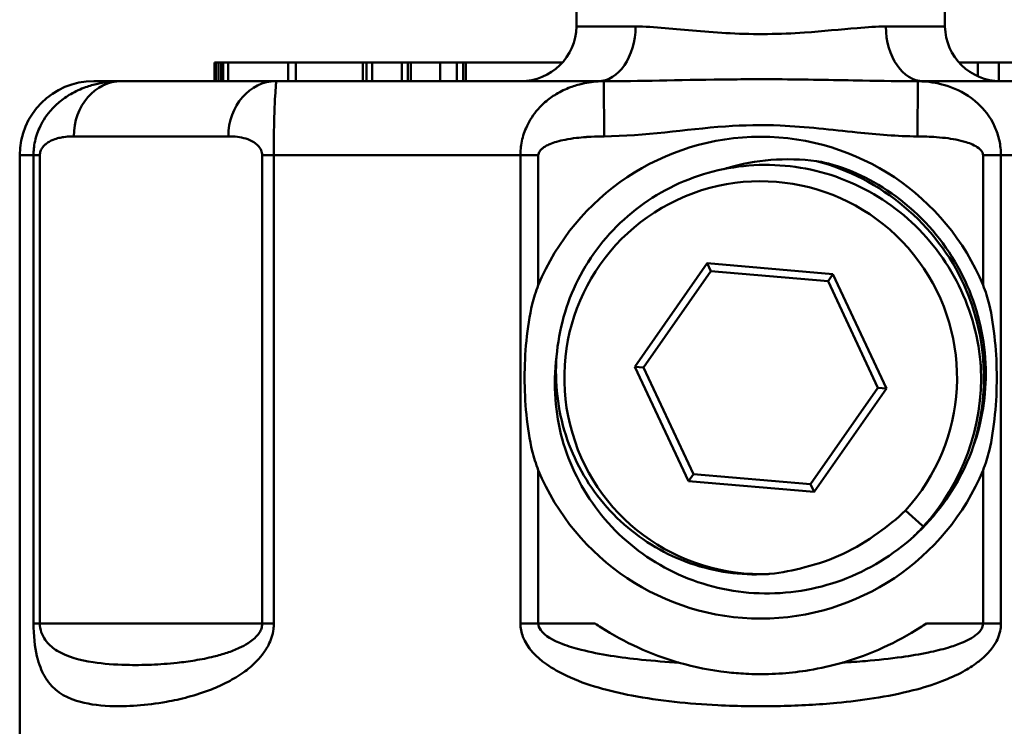
# Model space of a CAD drawing. Extents: x 32 to 320, y -308 to -40.
# Drawn here: x 38 to 65, y -150 to -130 of the extents above; entities that cross this region are included whole.
import ezdxf

# ---------------------------------------------------------------- set-up
doc = ezdxf.new("R2010")
doc.units = 0
doc.header["$MEASUREMENT"] = 0
doc.layers.add('AM_0', color=7, linetype='CONTINUOUS', lineweight=50)

# ---------------------------------------------------------------- blocks, each defined once
blk = doc.blocks.new('A$C55C10F05')
at = {"layer": 'AM_0'}
for p, q in [((18.949, 70.649), (18.876, 66.474)), ((28.751, 70.649), (28.824, 66.474)), ((18.876, 66.474), (20.475, 66.474)), ((27.225, 66.474), (28.824, 66.474)), ((9.108, 65.5), (9.108, 65)), ((9.108, 65.5), (9.108, 65)), ((9.147, 65.5), (9.147, 65)), ((9.147, 65.5), (9.147, 65)), ((9.219, 65.5), (9.291, 65.5)), ((9.219, 65.5), (9.219, 65)), ((9.291, 65.5), (9.291, 65)), ((9.31, 65.5), (9.31, 65)), ((9.345, 65.5), (9.345, 65)), ((9.479, 65.5), (9.479, 65)), ((9.479, 65.5), (11.097, 65.5)), ((11.097, 65.5), (11.097, 65)), ((11.306, 65.5), (11.306, 65)), ((13.107, 65.5), (13.107, 65)), ((13.213, 65.5), (13.213, 65)), ((13.36, 65.5), (13.36, 65)), ((13.36, 65.5), (14.163, 65.5)), ((14.163, 65.5), (14.163, 65)), ((14.329, 65.5), (14.329, 65)), ((14.403, 65.5), (15.196, 65.5)), ((14.403, 65.5), (14.403, 65)), ((15.196, 65.5), (15.653, 65.5)), ((15.196, 65.5), (15.196, 65)), ((15.653, 65.5), (15.653, 65)), ((15.824, 65.5), (15.824, 65)), ((15.889, 65.5), (18.494, 65.5)), ((15.889, 65.5), (15.889, 65)), ((29.206, 65.5), (29.71, 65.5)), ((30.278, 65.5), (29.71, 65.5)), ((29.71, 65.5), (29.71, 65.131)), ((30.278, 65.5), (31.129, 65.5)), ((30.278, 65.5), (30.278, 65.001)), ((6.6, 65), (5.85, 65)), ((10.772, 65), (6.6, 65)), ((19.457, 65), (10.772, 65)), ((19.612, 64.999), (19.621, 63.51)), ((28.088, 64.999), (28.079, 63.51)), ((36.928, 65), (28.243, 65)), ((5.31, 63.51), (9.481, 63.51)), ((4.223, 63), (3.85, 63)), ((3.85, 27.802), (3.85, 63)), ((4.223, 63), (4.223, 50.366)), ((4.395, 63), (4.223, 63)), ((4.395, 50.366), (4.395, 63)), ((10.708, 63), (10.396, 63)), ((10.396, 63), (10.396, 50.366)), ((10.708, 50.366), (10.708, 63)), ((17.365, 63), (10.708, 63)), ((17.848, 63), (17.365, 63)), ((17.365, 63), (17.365, 50.366)), ((17.848, 59.496), (17.848, 63)), ((30.335, 63), (29.852, 63)), ((29.852, 63), (29.852, 59.496)), ((30.335, 50.366), (30.335, 63)), ((36.992, 63), (30.335, 63)), ((22.405, 60.085), (20.456, 57.291)), ((22.503, 59.875), (22.405, 60.085)), ((25.799, 59.794), (22.405, 60.085)), ((20.686, 57.271), (22.503, 59.875)), ((22.503, 59.875), (25.667, 59.604)), ((25.799, 59.794), (25.667, 59.604)), ((25.667, 59.604), (27.014, 56.729)), ((27.244, 56.709), (25.799, 59.794)), ((20.456, 57.291), (20.686, 57.271)), ((20.456, 57.291), (21.901, 54.206)), ((22.033, 54.396), (20.686, 57.271)), ((27.014, 56.729), (25.197, 54.125)), ((25.295, 53.915), (27.244, 56.709)), ((27.244, 56.709), (27.014, 56.729)), ((17.848, 50.366), (17.848, 54.504)), ((29.852, 54.504), (29.852, 50.366)), ((21.901, 54.206), (22.033, 54.396)), ((25.197, 54.125), (22.033, 54.396)), ((21.901, 54.206), (25.295, 53.915)), ((25.295, 53.915), (25.197, 54.125)), ((4.223, 50.366), (4.395, 50.366)), ((10.396, 50.366), (4.395, 50.366)), ((10.708, 50.366), (10.396, 50.366)), ((17.365, 50.366), (17.848, 50.366)), ((19.379, 50.366), (17.848, 50.366)), ((29.852, 50.366), (28.321, 50.366)), ((30.335, 50.366), (29.852, 50.366))]:
    blk.add_line(p, q, dxfattribs=at)
for centre, radius, start, end in [((17.376, 66.5), 1.5, 270, 359), ((30.324, 66.5), 1.5, 181, 270), ((5.85, 63), 2, 90, 180), ((23.85, 57), 6.5, 22.5816, 157.4184), ((23.85, 57), 5.3, 317.5047, 272.7046), ((23.85, 57), 5.95, 317.5047, 2.5047), ((23.85, 57), 6.5, 202.5816, 337.4184), ((23.85, 57), 5.25, 283.0969, 307.1124)]:
    blk.add_arc(centre, radius, start, end, dxfattribs=at)
for centre, major_axis, ratio, start_param, end_param in [((19.457, 66.5), (0, -1.5), 0.67851, 0, 1.553343), ((28.243, 66.5), (0, -1.5), 0.67851, 4.729842, 6.283185), ((6.6, 63.51), (0, 1.49), 0.866025, 0, 1.570796), ((10.772, 63.51), (0, 1.49), 0.866025, 0, 1.570796)]:
    blk.add_ellipse(centre, major_axis=major_axis, ratio=ratio, start_param=start_param, end_param=end_param, dxfattribs=at)
for points, knots in [([(27.225, 66.474), (26.988, 66.474), (26.729, 66.457), (26.014, 66.397), (25.533, 66.345), (24.378, 66.267), (23.692, 66.258), (22.408, 66.321), (21.809, 66.386), (20.987, 66.456), (20.72, 66.474), (20.475, 66.474)], [-3.141593, -3.141593, -3.141593, -3.141593, -2.32118, -2.32118, -1.00852, -1.00852, 0.697939, 0.697939, 2.295583, 2.295583, 3.141593, 3.141593, 3.141593, 3.141593]), ([(9.108, 65.5), (9.108, 65.5), (9.121, 65.5), (9.131, 65.5), (9.139, 65.5), (9.147, 65.5)], [-0.11387322, -0.11387322, -0.11387322, -0.11387322, -0.10378645, -0.10378645, -0.09197076, -0.09197076, -0.09197076, -0.09197076]), ([(9.147, 65.5), (9.147, 65.5), (9.148, 65.5), (9.154, 65.5), (9.161, 65.5), (9.169, 65.5), (9.174, 65.5), (9.183, 65.5), (9.188, 65.5), (9.202, 65.5), (9.21, 65.5), (9.219, 65.5)], [-0.01578015, -0.01578015, -0.01578015, -0.01578015, -0.01207727, -0.01207727, -0.00829788, -0.00829788, -0.00466477, -0.00466477, -0.00246877, -0.00246877, 0, 0, 0, 0]), ([(9.31, 65.5), (9.31, 65.5), (9.31, 65.5), (9.31, 65.5), (9.317, 65.5), (9.345, 65.5)], [-0.0258943, -0.0258943, -0.0258943, -0.0258943, -0.02449796, -0.02449796, 0, 0, 0, 0]), ([(9.345, 65.5), (9.356, 65.5), (9.371, 65.5), (9.399, 65.5), (9.41, 65.5), (9.423, 65.5), (9.429, 65.5), (9.439, 65.5), (9.446, 65.5), (9.464, 65.5), (9.472, 65.5), (9.479, 65.5)], [-0.03076246, -0.03076246, -0.03076246, -0.03076246, -0.02123236, -0.02123236, -0.01265313, -0.01265313, -0.00541679, -0.00541679, -0.00241538, -0.00241538, 0, 0, 0, 0]), ([(11.097, 65.5), (11.096, 65.5), (11.103, 65.5), (11.158, 65.5), (11.226, 65.5), (11.306, 65.5)], [-0.06360103, -0.06360103, -0.06360103, -0.06360103, -0.04066228, -0.04066228, 0, 0, 0, 0]), ([(11.306, 65.5), (11.356, 65.5), (11.413, 65.5), (11.533, 65.5), (11.595, 65.5), (11.73, 65.5), (11.841, 65.5), (12.158, 65.5), (12.31, 65.5), (12.666, 65.5), (12.912, 65.5), (13.107, 65.5)], [-0.1831752, -0.1831752, -0.1831752, -0.1831752, -0.1549107, -0.1549107, -0.1297258, -0.1297258, -0.1045188, -0.1045188, -0.0758967, -0.0758967, -0.00859, -0.00859, -0.00859, -0.00859]), ([(13.107, 65.5), (13.107, 65.5), (13.107, 65.5), (13.108, 65.5), (13.111, 65.5), (13.129, 65.5), (13.169, 65.5), (13.213, 65.5)], [-0.02239124, -0.02239124, -0.02239124, -0.02239124, -0.02166339, -0.02166339, -0.01798677, -0.01798677, 0, 0, 0, 0]), ([(13.213, 65.5), (13.266, 65.5), (13.291, 65.5), (13.335, 65.5), (13.342, 65.5), (13.349, 65.5), (13.355, 65.5), (13.36, 65.5)], [-0.003675462, -0.003675462, -0.003675462, -0.003675462, -0.002376679, -0.002376679, -0.001688236, -0.001688236, 0, 0, 0, 0]), ([(14.163, 65.5), (14.177, 65.5), (14.193, 65.5), (14.221, 65.5), (14.234, 65.5), (14.256, 65.5), (14.281, 65.5), (14.329, 65.5)], [-0.06140031, -0.06140031, -0.06140031, -0.06140031, -0.04135683, -0.04135683, -0.02154361, -0.02154361, 0, 0, 0, 0]), ([(14.329, 65.5), (14.355, 65.5), (14.38, 65.5), (14.397, 65.5), (14.4, 65.5), (14.403, 65.5), (14.403, 65.5), (14.403, 65.5)], [-0.05322521, -0.05322521, -0.05322521, -0.05322521, -0.03415087, -0.03415087, -0.02783977, -0.02783977, -0.02535545, -0.02535545, -0.02535545, -0.02535545]), ([(15.653, 65.5), (15.657, 65.5), (15.66, 65.5), (15.669, 65.5), (15.673, 65.5), (15.684, 65.5), (15.692, 65.5), (15.711, 65.5), (15.722, 65.5), (15.755, 65.5), (15.785, 65.5), (15.824, 65.5)], [-0.06859765, -0.06859765, -0.06859765, -0.06859765, -0.05678832, -0.05678832, -0.04545484, -0.04545484, -0.03039894, -0.03039894, -0.01714033, -0.01714033, 0, 0, 0, 0]), ([(15.824, 65.5), (15.838, 65.5), (15.853, 65.5), (15.874, 65.5), (15.881, 65.5), (15.888, 65.5), (15.889, 65.5), (15.889, 65.5)], [-0.010794779, -0.010794779, -0.010794779, -0.010794779, -0.008830199, -0.008830199, -0.007134513, -0.007134513, -0.005508314, -0.005508314, -0.005508314, -0.005508314]), ([(6.6, 65), (6.551, 65), (6.501, 64.999), (6.289, 64.989), (6.124, 64.969), (5.847, 64.907), (5.737, 64.876), (5.495, 64.788), (5.362, 64.728), (5.123, 64.59), (5.019, 64.518), (4.832, 64.361), (4.749, 64.282), (4.611, 64.119), (4.555, 64.044), (4.459, 63.89), (4.419, 63.816), (4.353, 63.671), (4.328, 63.605), (4.284, 63.467), (4.267, 63.398), (4.241, 63.261), (4.233, 63.196), (4.225, 63.088), (4.223, 63.043), (4.223, 63)], [-0.1998778, -0.1998778, -0.1998778, -0.1998778, -0.1869323, -0.1869323, -0.145817, -0.145817, -0.1195436, -0.1195436, -0.0886257, -0.0886257, -0.0648428, -0.0648428, -0.0459046, -0.0459046, -0.032624, -0.032624, -0.0224081, -0.0224081, -0.014996, -0.014996, -0.0085612, -0.0085612, -0.0032928, -0.0032928, 0, 0, 0, 0]), ([(10.708, 63), (10.708, 63.094), (10.708, 63.187), (10.709, 63.371), (10.71, 63.46), (10.714, 63.753), (10.718, 63.907), (10.726, 64.178), (10.731, 64.288), (10.742, 64.557), (10.749, 64.673), (10.761, 64.85), (10.766, 64.908), (10.772, 64.984), (10.773, 65), (10.772, 65)], [-1.2382551, -1.2382551, -1.2382551, -1.2382551, -1.2310946, -1.2310946, -1.2229491, -1.2229491, -1.2013578, -1.2013578, -1.1777442, -1.1777442, -1.1331542, -1.1331542, -1.0871224, -1.0871224, -1.038404, -1.038404, -1.038404, -1.038404]), ([(19.612, 64.999), (19.583, 64.999), (19.553, 64.998), (19.363, 64.988), (19.2, 64.968), (18.929, 64.906), (18.822, 64.875), (18.587, 64.788), (18.458, 64.728), (18.228, 64.589), (18.127, 64.518), (17.948, 64.361), (17.869, 64.281), (17.737, 64.119), (17.683, 64.044), (17.591, 63.89), (17.552, 63.816), (17.49, 63.671), (17.465, 63.604), (17.424, 63.467), (17.407, 63.398), (17.383, 63.261), (17.374, 63.196), (17.367, 63.088), (17.365, 63.043), (17.365, 63)], [-0.194145, -0.194145, -0.194145, -0.194145, -0.1865283, -0.1865283, -0.1455531, -0.1455531, -0.119418, -0.119418, -0.0885455, -0.0885455, -0.0647973, -0.0647973, -0.0459041, -0.0459041, -0.0326217, -0.0326217, -0.0224044, -0.0224044, -0.014995, -0.014995, -0.0085415, -0.0085415, -0.0032927, -0.0032927, 0, 0, 0, 0]), ([(28.088, 64.999), (27.627, 64.998), (27.13, 65.007), (25.924, 65.029), (25.189, 65.044), (23.89, 65.053), (23.342, 65.051), (21.629, 65.031), (20.545, 64.997), (19.612, 64.999)], [-0.8484752, -0.8484752, -0.8484752, -0.8484752, -0.6858103, -0.6858103, -0.4769638, -0.4769638, -0.3292441, -0.3292441, 0, 0, 0, 0]), ([(30.335, 63), (30.335, 63.136), (30.319, 63.27), (30.263, 63.531), (30.22, 63.651), (30.037, 64.061), (29.876, 64.243), (29.477, 64.613), (29.235, 64.741), (28.764, 64.919), (28.533, 64.966), (28.235, 64.994), (28.161, 64.998), (28.088, 64.999)], [-1.2381083, -1.2381083, -1.2381083, -1.2381083, -1.2277028, -1.2277028, -1.2147287, -1.2147287, -1.1767702, -1.1767702, -1.1197525, -1.1197525, -1.0627348, -1.0627348, -1.0438453, -1.0438453, -1.0438453, -1.0438453]), ([(19.621, 63.51), (20.719, 63.517), (21.806, 63.703), (23.392, 63.814), (23.885, 63.823), (25.072, 63.774), (25.764, 63.688), (26.995, 63.56), (27.536, 63.513), (28.079, 63.51)], [0, 0, 0, 0, 0.3292441, 0.3292441, 0.4769638, 0.4769638, 0.6858103, 0.6858103, 0.8484752, 0.8484752, 0.8484752, 0.8484752]), ([(4.395, 63), (4.395, 63.011), (4.395, 63.022), (4.398, 63.05), (4.401, 63.067), (4.41, 63.101), (4.416, 63.119), (4.431, 63.154), (4.44, 63.171), (4.463, 63.208), (4.477, 63.227), (4.511, 63.266), (4.531, 63.285), (4.581, 63.327), (4.611, 63.347), (4.679, 63.387), (4.717, 63.405), (4.807, 63.441), (4.858, 63.456), (4.953, 63.478), (4.996, 63.486), (5.108, 63.502), (5.177, 63.507), (5.267, 63.51), (5.288, 63.51), (5.31, 63.51)], [0, 0, 0, 0, 0.0032928, 0.0032928, 0.0085612, 0.0085612, 0.014996, 0.014996, 0.0224081, 0.0224081, 0.032624, 0.032624, 0.0459046, 0.0459046, 0.0648428, 0.0648428, 0.0886257, 0.0886257, 0.1195436, 0.1195436, 0.145817, 0.145817, 0.1869323, 0.1869323, 0.1998778, 0.1998778, 0.1998778, 0.1998778]), ([(9.481, 63.51), (9.562, 63.51), (9.644, 63.506), (9.801, 63.486), (9.878, 63.472), (10.027, 63.427), (10.1, 63.397), (10.209, 63.328), (10.245, 63.301), (10.312, 63.231), (10.343, 63.192), (10.376, 63.117), (10.384, 63.095), (10.394, 63.048), (10.396, 63.024), (10.396, 63)], [1.038404, 1.038404, 1.038404, 1.038404, 1.0871224, 1.0871224, 1.1331542, 1.1331542, 1.1777442, 1.1777442, 1.2013578, 1.2013578, 1.2229491, 1.2229491, 1.2310946, 1.2310946, 1.2382551, 1.2382551, 1.2382551, 1.2382551]), ([(17.848, 63), (17.848, 63.011), (17.85, 63.022), (17.855, 63.05), (17.861, 63.066), (17.879, 63.101), (17.891, 63.119), (17.921, 63.154), (17.939, 63.171), (17.985, 63.208), (18.013, 63.227), (18.081, 63.266), (18.121, 63.285), (18.22, 63.327), (18.28, 63.347), (18.416, 63.387), (18.493, 63.405), (18.672, 63.441), (18.774, 63.456), (18.962, 63.478), (19.049, 63.486), (19.15, 63.493), (19.165, 63.494), (19.18, 63.495)], [0, 0, 0, 0, 0.0032927, 0.0032927, 0.0085415, 0.0085415, 0.014995, 0.014995, 0.0224044, 0.0224044, 0.0326217, 0.0326217, 0.0459041, 0.0459041, 0.0647973, 0.0647973, 0.0885455, 0.0885455, 0.119418, 0.119418, 0.1455531, 0.1455531, 0.149938, 0.149938, 0.149938, 0.149938]), ([(19.18, 63.495), (19.301, 63.503), (19.423, 63.507), (19.57, 63.509), (19.596, 63.51), (19.621, 63.51)], [0.149938, 0.149938, 0.149938, 0.149938, 0.18652833, 0.18652833, 0.19414499, 0.19414499, 0.19414499, 0.19414499]), ([(28.079, 63.51), (28.142, 63.509), (28.204, 63.508), (28.352, 63.504), (28.436, 63.501), (28.52, 63.495)], [1.04384527, 1.04384527, 1.04384527, 1.04384527, 1.06273477, 1.06273477, 1.08813768, 1.08813768, 1.08813768, 1.08813768]), ([(28.52, 63.495), (28.625, 63.488), (28.73, 63.479), (29.024, 63.444), (29.212, 63.411), (29.514, 63.317), (29.634, 63.271), (29.768, 63.166), (29.8, 63.135), (29.84, 63.069), (29.852, 63.035), (29.852, 63)], [1.0881377, 1.0881377, 1.0881377, 1.0881377, 1.1197525, 1.1197525, 1.1767702, 1.1767702, 1.2147287, 1.2147287, 1.2277028, 1.2277028, 1.2381083, 1.2381083, 1.2381083, 1.2381083]), ([(29.794, 57.26), (29.791, 57.312), (29.787, 57.365), (29.71, 58.185), (29.489, 58.931), (28.777, 60.29), (28.294, 60.891), (27.13, 61.868), (26.461, 62.238), (25.026, 62.696), (24.274, 62.783), (22.787, 62.663), (22.065, 62.46), (20.747, 61.791), (20.162, 61.333), (19.205, 60.224), (18.841, 59.584), (18.382, 58.208), (18.289, 57.486), (18.386, 56.053), (18.572, 55.355), (19.2, 54.079), (19.633, 53.51), (20.688, 52.577), (21.298, 52.219), (22.615, 51.76), (23.308, 51.662), (24.034, 51.701), (24.067, 51.703), (24.1, 51.706)], [0.217574, 0.217574, 0.217574, 0.217574, 0.233348, 0.233348, 0.464644, 0.464644, 0.693888, 0.693888, 0.921079, 0.921079, 1.146218, 1.146218, 1.369303, 1.369303, 1.590335, 1.590335, 1.809313, 1.809313, 2.026236, 2.026236, 2.241104, 2.241104, 2.453917, 2.453917, 2.664675, 2.664675, 2.873376, 2.873376, 2.88332, 2.88332, 2.88332, 2.88332]), ([(22.861, 62.629), (22.89, 62.639), (22.92, 62.648), (23.333, 62.77), (23.727, 62.842), (24.535, 62.906), (24.946, 62.896), (25.353, 62.843)], [0.2072309, 0.2072309, 0.2072309, 0.2072309, 0.2165144, 0.2165144, 0.3364381, 0.3364381, 0.4594404, 0.4594404, 0.4594404, 0.4594404]), ([(25.353, 62.843), (27.093, 62.395), (28.603, 61.127), (29.345, 59.491), (29.958, 58.138), (30.036, 56.555), (29.586, 55.141)], [6.534896, 6.534896, 6.534896, 6.534896, 7.42834, 7.42834, 7.42834, 8.167316, 8.167316, 8.167316, 8.167316]), ([(25.353, 62.843), (25.494, 62.825), (25.806, 62.757), (26.815, 62.367), (27.482, 61.976), (28.656, 60.853), (29.11, 60.202), (29.734, 58.777), (29.903, 58.019), (29.941, 56.532), (29.829, 55.816), (29.589, 55.14)], [0, 0, 0, 0, 0.0427691, 0.0427691, 0.1098495, 0.1098495, 0.1725962, 0.1725962, 0.2340336, 0.2340336, 0.2913955, 0.2913955, 0.2913955, 0.2913955]), ([(17.848, 54.504), (17.779, 54.671), (17.725, 54.857), (17.537, 55.628), (17.478, 56.375), (17.478, 57.625), (17.537, 58.372), (17.725, 59.143), (17.779, 59.329), (17.848, 59.496)], [0.6750423, 0.6750423, 0.6750423, 0.6750423, 0.7256582, 0.7256582, 0.9131717, 0.9131717, 1.1006853, 1.1006853, 1.1513012, 1.1513012, 1.1513012, 1.1513012]), ([(29.852, 59.496), (29.921, 59.329), (29.975, 59.143), (30.163, 58.372), (30.222, 57.625), (30.222, 56.375), (30.163, 55.628), (29.975, 54.857), (29.921, 54.671), (29.852, 54.504)], [0.6750423, 0.6750423, 0.6750423, 0.6750423, 0.7256582, 0.7256582, 0.9131717, 0.9131717, 1.1006853, 1.1006853, 1.1513012, 1.1513012, 1.1513012, 1.1513012]), ([(29.589, 55.14), (29.328, 54.404), (28.926, 53.726), (27.889, 52.569), (27.266, 52.1), (25.883, 51.431), (25.137, 51.235), (23.621, 51.142), (22.865, 51.243), (21.443, 51.727), (20.79, 52.103), (19.671, 53.08), (19.215, 53.669), (18.558, 54.982), (18.362, 55.691), (18.279, 56.805), (18.291, 57.192), (18.342, 57.573)], [0, 0, 0, 0, 0.23436, 0.23436, 0.466204, 0.466204, 0.69553, 0.69553, 0.922338, 0.922338, 1.146629, 1.146629, 1.3684, 1.3684, 1.587651, 1.587651, 1.70392, 1.70392, 1.70392, 1.70392]), ([(27.758, 53.42), (27.838, 53.347), (27.918, 53.273), (28.077, 53.127), (28.157, 53.054), (28.237, 52.981)], [0.0057735, 0.0057735, 0.0057735, 0.0057735, 0.04330127, 0.04330127, 0.08082904, 0.08082904, 0.08082904, 0.08082904]), ([(4.223, 50.366), (4.223, 50.33), (4.223, 50.294), (4.232, 49.919), (4.277, 49.623), (4.394, 49.192), (4.465, 49.034), (4.759, 48.558), (5.044, 48.391), (5.65, 48.198), (5.949, 48.155), (6.51, 48.13), (6.757, 48.134), (7.271, 48.171), (7.537, 48.204), (8.003, 48.288), (8.197, 48.33), (8.6, 48.439), (8.81, 48.506), (9.172, 48.648), (9.323, 48.715), (9.616, 48.868), (9.759, 48.953), (10.004, 49.129), (10.108, 49.214), (10.271, 49.374), (10.334, 49.443), (10.456, 49.599), (10.514, 49.688), (10.596, 49.85), (10.625, 49.919), (10.671, 50.063), (10.688, 50.138), (10.704, 50.265), (10.708, 50.315), (10.708, 50.366)], [-1.39314, -1.39314, -1.39314, -1.39314, -1.382368, -1.382368, -1.279962, -1.279962, -1.185728, -1.185728, -0.93605, -0.93605, -0.743991, -0.743991, -0.60944, -0.60944, -0.479564, -0.479564, -0.391461, -0.391461, -0.300088, -0.300088, -0.235751, -0.235751, -0.174362, -0.174362, -0.12714, -0.12714, -0.095766, -0.095766, -0.061732, -0.061732, -0.038376, -0.038376, -0.015201, -0.015201, 0, 0, 0, 0]), ([(10.396, 50.366), (10.396, 50.341), (10.394, 50.315), (10.382, 50.252), (10.369, 50.214), (10.334, 50.142), (10.312, 50.107), (10.25, 50.026), (10.206, 49.981), (10.113, 49.903), (10.065, 49.868), (9.94, 49.788), (9.86, 49.745), (9.67, 49.657), (9.559, 49.615), (9.329, 49.538), (9.209, 49.504), (8.92, 49.433), (8.749, 49.399), (8.417, 49.345), (8.256, 49.324), (7.861, 49.281), (7.63, 49.265), (7.172, 49.246), (6.946, 49.244), (6.414, 49.257), (6.116, 49.278), (5.474, 49.375), (5.139, 49.459), (4.752, 49.698), (4.653, 49.777), (4.481, 49.993), (4.409, 50.142), (4.395, 50.33), (4.395, 50.348), (4.395, 50.366)], [0, 0, 0, 0, 0.015201, 0.015201, 0.038376, 0.038376, 0.061732, 0.061732, 0.095766, 0.095766, 0.12714, 0.12714, 0.174362, 0.174362, 0.235751, 0.235751, 0.300088, 0.300088, 0.391461, 0.391461, 0.479564, 0.479564, 0.60944, 0.60944, 0.743991, 0.743991, 0.93605, 0.93605, 1.185728, 1.185728, 1.279962, 1.279962, 1.382368, 1.382368, 1.39314, 1.39314, 1.39314, 1.39314]), ([(17.365, 50.366), (17.365, 50.244), (17.39, 50.121), (17.551, 49.703), (17.794, 49.46), (18.237, 49.147), (18.423, 49.044), (19.163, 48.697), (19.763, 48.539), (21.128, 48.278), (21.907, 48.201), (23.255, 48.135), (23.822, 48.128), (24.898, 48.152), (25.405, 48.179), (26.244, 48.258), (26.578, 48.298), (27.264, 48.405), (27.617, 48.475), (28.228, 48.632), (28.489, 48.712), (28.937, 48.883), (29.126, 48.967), (29.447, 49.142), (29.581, 49.226), (29.788, 49.383), (29.867, 49.45), (30.019, 49.604), (30.092, 49.692), (30.195, 49.852), (30.232, 49.921), (30.289, 50.064), (30.311, 50.139), (30.331, 50.265), (30.335, 50.315), (30.335, 50.366)], [-1.393182, -1.393182, -1.393182, -1.393182, -1.356429, -1.356429, -1.259137, -1.259137, -1.197338, -1.197338, -1.021982, -1.021982, -0.804147, -0.804147, -0.64665, -0.64665, -0.505362, -0.505362, -0.411209, -0.411209, -0.309724, -0.309724, -0.231658, -0.231658, -0.171607, -0.171607, -0.125414, -0.125414, -0.095104, -0.095104, -0.061343, -0.061343, -0.038283, -0.038283, -0.015201, -0.015201, 0, 0, 0, 0]), ([(21.648, 49.309), (21.306, 49.33), (20.966, 49.356), (20.068, 49.449), (19.512, 49.529), (18.827, 49.703), (18.655, 49.754), (18.246, 49.912), (18.02, 50.034), (17.871, 50.243), (17.848, 50.305), (17.848, 50.366)], [0.917795, 0.917795, 0.917795, 0.917795, 1.0219816, 1.0219816, 1.197338, 1.197338, 1.2591368, 1.2591368, 1.3564287, 1.3564287, 1.3931817, 1.3931817, 1.3931817, 1.3931817]), ([(21.648, 49.309), (21.637, 49.312), (21.626, 49.315), (20.883, 49.532), (20.174, 49.855), (19.488, 50.293), (19.434, 50.329), (19.379, 50.366)], [0.9769327, 0.9769327, 0.9769327, 0.9769327, 0.9802976, 0.9802976, 1.2056364, 1.2056364, 1.2246187, 1.2246187, 1.2246187, 1.2246187]), ([(29.852, 50.366), (29.852, 50.341), (29.848, 50.315), (29.829, 50.252), (29.81, 50.215), (29.756, 50.143), (29.723, 50.108), (29.627, 50.028), (29.56, 49.984), (29.418, 49.907), (29.346, 49.873), (29.154, 49.794), (29.03, 49.752), (28.733, 49.664), (28.558, 49.622), (28.143, 49.536), (27.902, 49.496), (27.336, 49.417), (27.01, 49.382), (26.472, 49.337), (26.262, 49.322), (26.052, 49.309)], [0, 0, 0, 0, 0.015201, 0.015201, 0.0382831, 0.0382831, 0.0613427, 0.0613427, 0.0951036, 0.0951036, 0.125414, 0.125414, 0.1716069, 0.1716069, 0.2316576, 0.2316576, 0.3097236, 0.3097236, 0.4112094, 0.4112094, 0.4753208, 0.4753208, 0.4753208, 0.4753208]), ([(28.321, 50.366), (28.266, 50.329), (28.212, 50.293), (27.526, 49.855), (26.817, 49.532), (26.074, 49.315), (26.063, 49.312), (26.052, 49.309)], [0.2852991, 0.2852991, 0.2852991, 0.2852991, 0.3042814, 0.3042814, 0.5296202, 0.5296202, 0.5329851, 0.5329851, 0.5329851, 0.5329851]), ([(26.052, 49.309), (25.762, 49.226), (25.463, 49.158), (24.92, 49.068), (24.679, 49.039), (24.312, 49.012), (24.187, 49.006), (23.965, 49), (23.866, 48.999), (23.661, 49.002), (23.553, 49.005), (23.276, 49.019), (23.106, 49.033), (22.496, 49.103), (22.063, 49.19), (21.648, 49.309)], [-0.4512391, -0.4512391, -0.4512391, -0.4512391, -0.3575309, -0.3575309, -0.284349, -0.284349, -0.2469266, -0.2469266, -0.2174787, -0.2174787, -0.185185, -0.185185, -0.1341087, -0.1341087, 0, 0, 0, 0])]:
    blk.add_open_spline(points, degree=3, knots=knots, dxfattribs=at)
for points in [[(9.147, 65.5), (9.147, 65.5), (9.147, 65.5), (9.147, 65.5)], [(9.291, 65.5), (9.291, 65.5), (9.296, 65.5), (9.31, 65.5)], [(19.457, 65), (19.508, 65), (19.56, 65), (19.612, 64.999)], [(28.088, 64.999), (28.14, 65), (28.192, 65), (28.243, 65)], [(27.018, 52.813), (27.283, 52.993), (27.531, 53.196), (27.758, 53.42)], [(28.237, 52.981), (28.153, 52.889), (28.066, 52.8), (27.976, 52.714)], [(24.1, 51.706), (24.417, 51.737), (24.732, 51.798), (25.04, 51.887)]]:
    blk.add_open_spline(points, degree=3, dxfattribs=at)

msp = doc.modelspace()

# ---------------------------------------------------------------- block references
at = {"layer": 'AM_0'}
msp.add_blockref('A$C55C10F05', (34.34, -197.114), dxfattribs=at)

doc.saveas('drawing.dxf')
